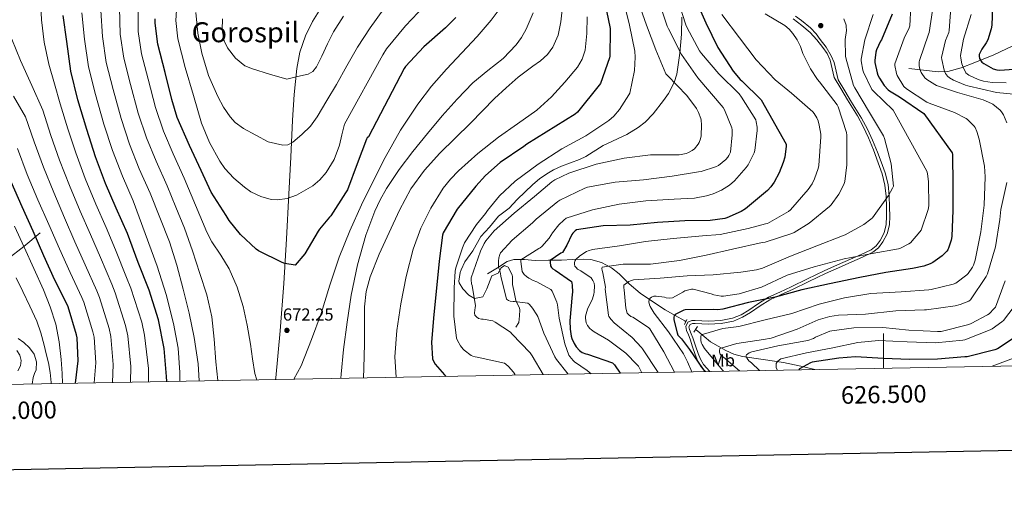
# Model space of a CAD drawing. Units: metres. Extents: x 622473 to 626982, y 4791608 to 4794659.
# Drawn here: x 626003 to 626569, y 4792007 to 4792275 of the extents above; entities that cross this region are included whole.
import ezdxf
from ezdxf.enums import TextEntityAlignment as Align

# ---------------------------------------------------------------- set-up
doc = ezdxf.new("R2010")
doc.units = ezdxf.units.M
doc.header["$MEASUREMENT"] = 0
doc.linetypes.add('DGN Style 2', pattern=[819.784, 491.8704, -327.9136])
doc.linetypes.add('DGN Style 3', pattern=[1147.6976, 819.784, -327.9136])
for name, color, linetype, lineweight in [('Nivel 11', 7, 'Continuous', 0), ('Nivel 21', 7, 'Continuous', 0), ('Nivel 37', 7, 'Continuous', 0), ('Nivel 4', 7, 'Continuous', 0), ('Nivel 41', 7, 'Continuous', 0), ('Nivel 45', 7, 'Continuous', 0), ('Nivel 5', 7, 'Continuous', 0), ('Nivel 61', 7, 'Continuous', 0), ('Nivel 63', 7, 'Continuous', 0), ('Nivel 7', 7, 'Continuous', 0)]:
    doc.layers.add(name, color=color, linetype=linetype, lineweight=lineweight)
doc.styles.add('Style-arial', font='arial.shx', dxfattribs={"bigfont": 'arialbig.shx'})
doc.styles.add('Style-Arial Narrow', font='txt')
doc.styles.add('Style-Times New Roman', font='txt')

# ---------------------------------------------------------------- blocks, each defined once
blk = doc.blocks.new('5PATER')
at = {"layer": 'Nivel 7', "linetype": 'Continuous', "lineweight": 0}
h = blk.add_hatch(color=250, dxfattribs=at)
edge = h.paths.add_edge_path()
edge.add_ellipse((0, 0), major_axis=(-11, -11.1), ratio=0.999422, start_angle=0, end_angle=360)

msp = doc.modelspace()

# ---------------------------------------------------------------- linework, layer by layer
at = {"layer": 'Nivel 11', "color": 142, "linetype": 'DGN Style 3', "lineweight": 13}
for points in [[(626514.57, 4792246.84, 590.68), (626523.02, 4792245.92, 587.96), (626531.47, 4792244.99, 585.24), (626536.88, 4792245.12, 583.18), (626544.68, 4792247.31, 579.56), (626552.39, 4792250.36, 576.28), (626563.46, 4792254.66, 572.35), (626574.35, 4792259.84, 568.47), (626585.43, 4792266.53, 564.38), (626595.79, 4792273.98, 560.21), (626605.33, 4792281.66, 555.75), (626614.28, 4792289.72, 551.06), (626622.43, 4792298.15, 546.55), (626630.54, 4792306.56, 541.97), (626635.87, 4792311.55, 538.42), (626641.29, 4792316.35, 534.87), (626643.23, 4792317.66, 534.17)], [(625930.98, 4792083.74, 574.68), (625936.03, 4792087.12, 580.01), (625945.59, 4792091.52, 585.01), (625955.13, 4792100.84, 590.01), (625966.29, 4792109.44, 595.01), (625974.31, 4792119.23, 600.01), (625979.94, 4792123.13, 605.01), (625986.02, 4792129.03, 610.01), (625996.41, 4792137.28, 615.01), (626005.81, 4792144.52, 620.01), (626015.22, 4792152.36, 626.98)], [(626272.39, 4792128.96, 635.8), (626278.02, 4792132.44, 634.07), (626283.66, 4792135.93, 632.34), (626287.35, 4792137.21, 631.48), (626293.59, 4792137.12, 630.52), (626299.79, 4792136.64, 629.27), (626307.3, 4792136.73, 626.66), (626314.83, 4792136.83, 623.96), (626321.15, 4792137.11, 622.14), (626327.5, 4792137.4, 620.24), (626331.69, 4792137.11, 618.82), (626337.77, 4792135.4, 616.64), (626343.5, 4792132.35, 614.48), (626347.93, 4792128.88, 612.63), (626353.81, 4792123.15, 609.86), (626360.07, 4792117.82, 607.12), (626367.24, 4792112.96, 604.62), (626374.47, 4792108.28, 602.13), (626380.14, 4792105.04, 599.76), (626385.8, 4792101.82, 597.4), (626386.36, 4792101.37, 597.17)], [(626391.93, 4792096.94, 594.96), (626393.17, 4792095.95, 594.47), (626400.46, 4792089.92, 591.57), (626409.23, 4792084.76, 588.05), (626413.92, 4792082.78, 586.32), (626418.89, 4792081.34, 584.85), (626430.7, 4792079.64, 582.14), (626442.51, 4792077.95, 579.6), (626452.34, 4792075.77, 577.47), (626460.54, 4792073.9, 575.67)]]:
    msp.add_polyline3d(points, dxfattribs=at)
at = {"layer": 'Nivel 21', "color": 1, "linetype": 'DGN Style 2', "lineweight": 0}
for p, q in [((626385.55, 4792099.71, 597.14), (626386.95, 4792102.59, 597.14)), ((626390.92, 4792095.42, 595.48), (626393.1, 4792098.68, 595.6))]:
    msp.add_line(p, q, dxfattribs=at)
at = {"layer": 'Nivel 21', "color": 250, "linetype": 'DGN Style 3', "lineweight": 0}
for points in [[(626150.44, 4792068.18, 670.18), (626150.54, 4792069.12, 670.23), (626153.05, 4792096.22, 672.77), (626155.14, 4792123.32, 675.41), (626156.73, 4792148.97, 677.48), (626158.15, 4792174.59, 680.02), (626159.2, 4792195.89, 683.14), (626160.2, 4792217.15, 686.48), (626161.24, 4792231.97, 688.7), (626162.69, 4792246.78, 690.9), (626164.44, 4792256.33, 692.13), (626167.62, 4792265.66, 692.63), (626171.71, 4792273.9, 692.45), (626176.58, 4792281.6, 692.12)], [(626384.11, 4792276.39, 632.11), (626383.82, 4792266.55, 633.53), (626382.87, 4792255.69, 635.74), (626381.14, 4792243.55, 638.75), (626379.69, 4792238.91, 639.79), (626376.3, 4792232.56, 640.97), (626373.53, 4792228.42, 641.48), (626367.48, 4792220.74, 642.37), (626362.96, 4792216.08, 642.87), (626359.01, 4792212.98, 642.85), (626352.47, 4792209.03, 642.55), (626338.89, 4792202.67, 642.87), (626328.92, 4792196.39, 642.55), (626325.16, 4792194.54, 642.55), (626314.85, 4792190.79, 642.55), (626310.34, 4792188.65, 642.38), (626306.33, 4792186.31, 642.23), (626302.21, 4792183.45, 642.35), (626298.36, 4792180.27, 642.53), (626289.41, 4792171.52, 642.55), (626284.7, 4792166.62, 643.18), (626278.72, 4792161.94, 643.18), (626273.52, 4792155.75, 642.87), (626268.57, 4792150.33, 643.18), (626263.93, 4792142.13, 643.5), (626259.24, 4792135.7, 644.45), (626257.15, 4792131.17, 644.44), (626256.58, 4792129.57, 644.45), (626255.79, 4792124.59, 644.73), (626255.94, 4792123.73, 644.77), (626258.04, 4792120.23, 644.45), (626261.55, 4792116.71, 642.77), (626264.74, 4792114.8, 641.28), (626269.71, 4792115.77, 640.47), (626272.01, 4792120.29, 638.25), (626274.86, 4792127.66, 636.85), (626278.37, 4792129.26, 636.22), (626280.08, 4792132.33, 634.64), (626282.08, 4792133.64, 634.32), (626284.13, 4792132.67, 634), (626286.57, 4792128.26, 633.39), (626286.77, 4792127.15, 633.37), (626286.61, 4792122.84, 633.69), (626287.44, 4792119.31, 634), (626288.57, 4792113.51, 635.59), (626290.79, 4792109.11, 636.66), (626290.96, 4792108.24, 636.85), (626290.78, 4792104.69, 637.48), (626290.35, 4792100.88, 637.8), (626288.63, 4792098.31, 638.75)], [(626400.06, 4792072.78, 598.66), (626396.45, 4792076.76, 598.8), (626394.68, 4792079.81, 599.03), (626393.42, 4792083.09, 598.82), (626391.9, 4792087.57, 597.39), (626390.41, 4792092.06, 597.05), (626389.42, 4792094.48, 597.1), (626388.43, 4792096.84, 597.74), (626388.12, 4792098.37, 598.04), (626388.75, 4792099.78, 597.99), (626390.12, 4792100.39, 597.59), (626391.62, 4792100.41, 597.3), (626395.49, 4792100.19, 597.21), (626399.37, 4792100.03, 597), (626406.56, 4792100.38, 596.34), (626413.72, 4792101.77, 596.61), (626418.83, 4792103.92, 596.95), (626423.58, 4792106.6, 597.55), (626429.08, 4792110.42, 598.62), (626434.7, 4792113.96, 599.65), (626441.11, 4792116.93, 600.28), (626447.55, 4792119.9, 600.84), (626457.07, 4792124.54, 601.73), (626466.62, 4792129.11, 602.73), (626474.15, 4792132.44, 603.28), (626481.72, 4792135.7, 603.96), (626487.84, 4792138.45, 604.59), (626493.91, 4792141.36, 605.19), (626497.05, 4792143.83, 605.67), (626499.5, 4792147.2, 606.41), (626502.04, 4792151.95, 607.39), (626503.31, 4792157.02, 608.07), (626503.53, 4792162.11, 608.62), (626503.44, 4792167.17, 609.18), (626503.24, 4792173.69, 609.91), (626502.55, 4792180.2, 610.55), (626500.83, 4792186.85, 610.73), (626498.57, 4792193.3, 611.06), (626496.51, 4792198.77, 611.19), (626493.64, 4792205.73, 611.6), (626490.66, 4792212.1, 611.75), (626487.3, 4792218.27, 611.69), (626484.45, 4792222.88, 612.09), (626481.61, 4792227.49, 612.12), (626477.73, 4792233.95, 612.08), (626473.86, 4792240.42, 612.11), (626472.71, 4792245.35, 612.04), (626471.56, 4792250.27, 611.73), (626469.89, 4792254.09, 611.72), (626467, 4792259.04, 612.26), (626463.51, 4792263.45, 612.84), (626461.24, 4792266.72, 613.19), (626458.06, 4792270.27, 613.39), (626452.9, 4792274.39, 613.17), (626449.42, 4792276.95, 612.9)]]:
    msp.add_polyline3d(points, dxfattribs=at)
at = {"layer": 'Nivel 21', "color": 250, "linetype": 'Continuous', "lineweight": 0}
msp.add_polyline3d([(626448.03, 4792275.44, 613.38), (626453.08, 4792271.66, 613.72), (626457.82, 4792267.5, 613.67), (626461.67, 4792263.38, 613.2), (626465.12, 4792258.93, 612.65), (626467.55, 4792255.45, 612.16), (626469.21, 4792251.63, 612.11), (626470.37, 4792246.7, 612.46), (626471.52, 4792241.78, 612.62), (626475.39, 4792235.31, 612.44), (626479.26, 4792228.85, 612.59), (626482.11, 4792224.24, 612.57), (626484.96, 4792219.63, 612.25), (626488.32, 4792213.46, 612.12), (626491.3, 4792207.09, 612.14), (626494.17, 4792200.13, 611.59), (626496.88, 4792192.69, 611.43), (626499.11, 4792186.32, 611.05), (626500.78, 4792179.87, 610.88), (626501.45, 4792173.55, 610.19), (626501.66, 4792167.11, 609.44), (626501.75, 4792162.12, 608.88), (626501.55, 4792157.24, 608.36), (626500.37, 4792152.53, 607.67), (626497.99, 4792148.06, 606.69), (626495.75, 4792144.98, 606.02), (626492.95, 4792142.77, 605.64), (626487.06, 4792139.97, 605.24), (626480.99, 4792137.24, 604.63), (626473.42, 4792133.98, 604), (626465.87, 4792130.64, 603.45), (626456.3, 4792126.06, 602.47), (626446.78, 4792121.42, 601.64), (626440.35, 4792118.45, 601.09), (626433.83, 4792115.42, 600.53), (626428.07, 4792111.8, 599.28), (626422.61, 4792108.01, 598.21), (626418.04, 4792105.42, 597.64), (626413.2, 4792103.4, 597.33), (626406.35, 4792102.08, 597.14), (626399.37, 4792101.74, 597.69), (626395.57, 4792101.91, 597.8), (626391.66, 4792102.13, 597.89), (626389.74, 4792102.08, 597.93), (626387.45, 4792101.06, 598.61), (626386.27, 4792098.58, 598.71), (626386.7, 4792096.32, 598.28), (626387.76, 4792093.79, 597.85), (626388.72, 4792091.43, 597.8), (626390.2, 4792087.01, 598.51), (626391.73, 4792082.48, 600.11), (626393.06, 4792079.03, 600.52), (626395.01, 4792075.69, 600.24), (626397.69, 4792072.74, 599.69)], dxfattribs=at)
at = {"layer": 'Nivel 4', "color": 36, "linetype": 'Continuous', "lineweight": 30}
msp.add_line((626451.75, 4792074.25, 575.01), (626451.32, 4792073.73, 575.01), dxfattribs=at)
at = {"layer": 'Nivel 4', "color": 36, "linetype": 'Continuous', "lineweight": 30, "flags": 128}
for points, elevation in [([(626339.68, 4792284.59), (626342.75, 4792269.81), (626342.82, 4792268.98), (626342.56, 4792253.9), (626342.37, 4792253.07), (626337.19, 4792238.29), (626336.55, 4792237.36), (626323.97, 4792221.84), (626322.63, 4792220.69), (626294.95, 4792203.47), (626293.25, 4792202.06), (626279.59, 4792192.85), (626271.07, 4792185.33), (626265.67, 4792179.22), (626254.82, 4792165.97), (626246.88, 4792152.53), (626246.53, 4792151.18), (626244.55, 4792136.27), (626243.07, 4792120.69), (626241.44, 4792105.52), (626240.16, 4792089.58), (626240.71, 4792080.08), (626241.38, 4792078.32), (626242.18, 4792077.07), (626247.52, 4792070.9), (626248.54, 4792069.99)], 650.01), ([(626391.75, 4792287.18), (626397.86, 4792273.04), (626404.74, 4792258.99), (626413.47, 4792245.3), (626417.63, 4792240.46), (626418.47, 4792239.73), (626429.6, 4792228.78), (626443.94, 4792203.31), (626443.94, 4792202.32), (626443.14, 4792195.95), (626442.34, 4792192.78), (626440.03, 4792186.86), (626437.15, 4792181.52), (626435.17, 4792178.8), (626433.25, 4792176.78), (626420.58, 4792166.26), (626418.21, 4792164.75), (626409.95, 4792161.1), (626408.71, 4792160.75), (626400.35, 4792159.6), (626385.76, 4792159.41), (626369.99, 4792158.48), (626354.37, 4792156.85), (626338.85, 4792156.43), (626323.52, 4792154.19), (626322.75, 4792153.65), (626321.35, 4792152.3), (626320.83, 4792151.5), (626317.92, 4792145.3), (626315.33, 4792141.2), (626314.4, 4792140.72), (626308.32, 4792136.56), (626308.26, 4792135.63), (626308.45, 4792133.42), (626309.09, 4792132.46), (626309.92, 4792131.79), (626311.3, 4792131.09), (626320.55, 4792124.56), (626320.87, 4792123.6), (626321.06, 4792122.38), (626321.12, 4792118.38), (626320.93, 4792116.94), (626319.55, 4792101.94), (626319.75, 4792097.14), (626320.42, 4792093.14), (626320.83, 4792091.76), (626322.18, 4792088.78), (626323.36, 4792086.93), (626325.19, 4792084.85), (626326.79, 4792083.79), (626328.8, 4792082.96), (626329.7, 4792082.77), (626344.19, 4792077.68), (626345.22, 4792076.56), (626348.5, 4792071.83)], 625.01), ([(626562.76, 4792287.28), (626562.21, 4792271.73), (626561.86, 4792269.71), (626559.91, 4792263.31), (626558.98, 4792261.58), (626556.45, 4792258.06), (626554.92, 4792254.99), (626554.92, 4792253.87), (626555.14, 4792252.69), (626555.62, 4792251.57), (626556.52, 4792250.48), (626557.67, 4792249.65), (626563.04, 4792246.74), (626565.03, 4792246.1), (626566.79, 4792245.94), (626583.04, 4792247.12)], 575.01), ([(626087.89, 4792067.03), (626087.87, 4792069.97), (626086.53, 4792085.97), (626083.23, 4792102.45), (626077.89, 4792119.51), (626071.49, 4792135.44), (626065.31, 4792151.99), (626058.88, 4792166.58), (626052.67, 4792180.82), (626046.94, 4792196.18), (626041.92, 4792211.73), (626036.9, 4792228.88), (626032.83, 4792245.27), (626030.43, 4792262.36), (626028.38, 4792277.3)], 650.01), ([(626504.9, 4792278.03), (626498.75, 4792263.41), (626498.21, 4792262.58), (626495.87, 4792257.55), (626495.52, 4792256.18), (626494.95, 4792251.47), (626495.04, 4792250.22), (626496.29, 4792244.3), (626496.71, 4792243.12), (626497.63, 4792241.26), (626500.39, 4792237.17), (626502.66, 4792234.64), (626503.46, 4792234), (626509.09, 4792230.54), (626523.08, 4792221.1), (626539.4, 4792198.32), (626539.62, 4792197.46), (626539.65, 4792196.66), (626539.81, 4792180.72), (626539.81, 4792165.45), (626539.14, 4792150.38), (626538.79, 4792148.33), (626537.54, 4792144.21), (626536.84, 4792142.7), (626536.29, 4792141.84), (626535.65, 4792141.07), (626533.76, 4792139.31), (626528.29, 4792135.44), (626526.82, 4792134.67), (626523.11, 4792133.33), (626516.58, 4792132.05), (626501.32, 4792129.58), (626486.28, 4792126.8), (626468.84, 4792123.15), (626453.06, 4792119.63), (626437.73, 4792115.41), (626422.4, 4792112.4), (626407.62, 4792108.53), (626404.68, 4792108.24), (626402.05, 4792108.34), (626385.99, 4792108.24), (626385.15, 4792107.98), (626380.26, 4792105.58), (626379.68, 4792104.69), (626379.43, 4792103.92), (626379.33, 4792102.42), (626381.25, 4792094.95), (626381.79, 4792093.58), (626383.83, 4792091.62), (626388.35, 4792085.38)], 600.01), ([(626254.18, 4792276.11), (626248.07, 4792270.29), (626235.75, 4792259.41), (626225.12, 4792248.02), (626224.45, 4792246.96), (626203.81, 4792207.7), (626203.14, 4792207.06), (626202.79, 4792206.26), (626197.31, 4792192.11), (626191.75, 4792177.14), (626190.72, 4792175.38), (626182.34, 4792162.23), (626181.54, 4792161.49), (626175.68, 4792154.48), (626175.04, 4792153.39), (626167.27, 4792140.43), (626161.76, 4792133.97), (626155.75, 4792134.8), (626154.24, 4792135.34), (626140.67, 4792142.03), (626139.33, 4792143.03), (626130.37, 4792151.54), (626123.87, 4792159.51), (626122.11, 4792162.32), (626113.51, 4792175.79), (626107.68, 4792188.28), (626101.09, 4792202.68), (626093.95, 4792218.71), (626090.78, 4792229.11), (626087.07, 4792244.66), (626082.78, 4792260.88), (626081.22, 4792272.95), (626081.31, 4792275.41)], 675.01), ([(626035.55, 4792066.07), (626036.93, 4792078.9), (626036.42, 4792092.15), (626036.1, 4792093.78), (626031.27, 4792109.91), (626030.53, 4792111.57), (626023.65, 4792125.27), (626017.28, 4792139.16), (626011.17, 4792153.36), (626004.83, 4792167.41), (625998.4, 4792181.75)], 625.01), ([(626581.35, 4792096.27), (626565.54, 4792085.87), (626563.97, 4792085.32), (626548.13, 4792081.29), (626546.79, 4792081.13), (626531.05, 4792079.82), (626514.98, 4792079.66), (626499.91, 4792080.17), (626483.88, 4792081.17), (626474.34, 4792080.53), (626458.88, 4792078.06), (626457.92, 4792077.68), (626451.75, 4792074.25)], 575.01), ([(626388.35, 4792085.38), (626395.91, 4792074.45), (626397.15, 4792072.73)], 600.01)]:
    msp.add_lwpolyline(points, dxfattribs=dict(at, elevation=elevation))
at = {"layer": 'Nivel 5', "color": 36, "linetype": 'Continuous', "lineweight": 0, "flags": 128}
for points, elevation in [([(626236.1, 4792282.85), (626225.14, 4792271.42), (626214.31, 4792258.1), (626212.17, 4792254.78), (626190.06, 4792214.93), (626188.62, 4792208.83), (626187.19, 4792202.74), (626184.23, 4792194.64), (626179.51, 4792187.06), (626175.91, 4792182.92), (626171.85, 4792179.53), (626162.46, 4792174.13), (626157.06, 4792172.14), (626151.56, 4792171.36), (626147.99, 4792171.63), (626142.02, 4792173.28), (626136.24, 4792176.1), (626132.54, 4792178.64), (626126.45, 4792183.81), (626121.37, 4792189.46), (626118.46, 4792193.71), (626112.46, 4792204.32), (626107.96, 4792215.44), (626103.21, 4792231.41), (626098.45, 4792247.38), (626094.35, 4792263.94), (626093.1, 4792274.49), (626094.04, 4792289.55)], 680.01), ([(626370.19, 4792287.66), (626375.51, 4792271.25), (626376.27, 4792269.74), (626383.79, 4792254.99), (626393.24, 4792241.42), (626407.76, 4792224.37), (626408.47, 4792223.12), (626412.69, 4792212.82), (626412.88, 4792211.7), (626413.01, 4792208.85), (626412.02, 4792198.74), (626411.12, 4792196.82), (626410.52, 4792195.89), (626409.4, 4792194.58), (626405.17, 4792191.12), (626403.41, 4792190.29), (626395.12, 4792187.7), (626393.62, 4792187.44), (626378.42, 4792184.98)], 635.01), ([(626077.35, 4792066.84), (626077.45, 4792074.56), (626075.22, 4792093.64), (626073.67, 4792101.14), (626067.31, 4792120.71), (626064.87, 4792126.76), (626058.44, 4792142.74), (626053.01, 4792155.54), (626047.19, 4792168.86), (626041.02, 4792183.73), (626035.58, 4792198.43), (626031.01, 4792212.23), (626026.64, 4792226.53), (626023.36, 4792237.99), (626020.08, 4792249.44), (626017.46, 4792262.03), (626015.98, 4792274.82), (626015.58, 4792283.15)], 645.01), ([(626139.71, 4792067.99), (626139.43, 4792068.51), (626138.52, 4792071.71), (626137.29, 4792080.1), (626136.05, 4792088.48), (626134.1, 4792099.34), (626131.89, 4792110.18), (626128.49, 4792121.21), (626123.8, 4792131.81), (626118.98, 4792139.71), (626113.82, 4792147.37), (626111, 4792152.8), (626104.49, 4792168.31), (626097.98, 4792183.81), (626091.63, 4792197.8), (626086.08, 4792210.77), (626081.36, 4792224.47), (626077.23, 4792240.7), (626073.43, 4792255.34), (626071.41, 4792268.11), (626071.58, 4792283.22)], 670.01), ([(626281.91, 4792284.67), (626274.49, 4792274.63), (626266.42, 4792265.22), (626257.56, 4792255.84), (626248.72, 4792246.43), (626240.2, 4792236.66), (626232.18, 4792226.43), (626222.27, 4792211.38), (626213.46, 4792195.68), (626206.49, 4792182.17), (626199.89, 4792168.48), (626193.2, 4792153.58), (626187.09, 4792138.43), (626181.76, 4792122.32), (626176.63, 4792106.14), (626171.08, 4792091.08), (626165.11, 4792076.13), (626160.98, 4792068.38)], 670.01), ([(626315.56, 4792283.83), (626314.45, 4792273.6), (626312.84, 4792266.11), (626309.89, 4792259.07), (626306.77, 4792254.94), (626302.71, 4792251.3), (626298.41, 4792248.17), (626289.94, 4792241.89), (626283.06, 4792235.82), (626276.34, 4792229.57), (626269.45, 4792222.49), (626262.58, 4792215.39), (626253.78, 4792206.78), (626244.95, 4792198.18), (626236, 4792188.48), (626228.28, 4792177.76), (626221.66, 4792165.42), (626215.77, 4792152.74), (626210.1, 4792140.15), (626204.95, 4792127.26), (626202.55, 4792118.67), (626201.56, 4792109.89), (626201.57, 4792099.28), (626201.59, 4792088.67), (626201.19, 4792074.72), (626200.97, 4792069.12)], 660.01), ([(626350.35, 4792286.7), (626353.91, 4792271.82), (626356.98, 4792256.85), (626357.23, 4792253.33), (626356.82, 4792245.78), (626354.1, 4792232.69), (626353.62, 4792231.7), (626348.21, 4792223.31), (626344.88, 4792219.5), (626342.1, 4792217.07), (626328.79, 4792208.27), (626315.09, 4792200.75), (626301.52, 4792191.82), (626288.18, 4792182.06), (626279.28, 4792173.71), (626272.27, 4792165.3), (626271.19, 4792163.6), (626265.91, 4792157.26), (626259.15, 4792146.64), (626257.87, 4792143.92), (626254.13, 4792132.37), (626253.78, 4792130.48), (626253.2, 4792120.91), (626253.04, 4792104.56), (626254.48, 4792091.92), (626255.03, 4792090.54), (626256.69, 4792087.6), (626258.23, 4792085.71), (626258.96, 4792085.01), (626262.93, 4792082.06), (626263.8, 4792081.68), (626265.27, 4792081.23), (626266.36, 4792081.07), (626282.1, 4792077.55), (626282.87, 4792077.04), (626284.47, 4792075.6), (626287.19, 4792072.43), (626287.99, 4792071.18), (626288.2, 4792070.72)], 645.01), ([(626359.09, 4792284.88), (626363.73, 4792271.79), (626369.01, 4792257.62), (626374.8, 4792243.76), (626375.7, 4792242.8), (626386.84, 4792231.34), (626392.37, 4792223.82), (626393.62, 4792221.52), (626394.9, 4792218.19), (626395.16, 4792217.17), (626395.41, 4792214.51), (626395.22, 4792208.18), (626394.77, 4792206.45), (626393.91, 4792204.3), (626393.43, 4792203.47), (626391.25, 4792200.78), (626390, 4792199.79), (626387.51, 4792198.38), (626386.45, 4792198), (626383.7, 4792197.39), (626382.58, 4792197.3), (626365.97, 4792197.26), (626350.93, 4792195.44), (626334.74, 4792191.98), (626319.12, 4792186.77), (626311.09, 4792182.86), (626309.33, 4792181.71), (626299.41, 4792173.26), (626287.63, 4792163.79), (626276.18, 4792153.62), (626271.28, 4792147.86), (626270.35, 4792146.35), (626268.31, 4792141.84), (626262.87, 4792126.51), (626262.83, 4792125.49), (626263.15, 4792123.12), (626263.41, 4792122.29), (626265.49, 4792110.51), (626265.2, 4792109.52), (626264.75, 4792106.48), (626265.11, 4792105.23), (626265.94, 4792104.18), (626267.22, 4792103.31), (626268.95, 4792102.93), (626269.81, 4792102.9), (626275.32, 4792101.81), (626276.66, 4792101.17), (626285.49, 4792095.34), (626286.36, 4792094.51), (626296.79, 4792083.5), (626297.97, 4792081.74), (626304.4, 4792071.02)], 640.01), ([(626382.77, 4792283.18), (626386.29, 4792271.95), (626387.09, 4792270.22), (626394.2, 4792256.94), (626395.41, 4792255.41), (626405.33, 4792243.79)], 630.01), ([(626515.75, 4792282.44), (626515.05, 4792271.46), (626514.63, 4792270.18), (626511.88, 4792264.36), (626506.44, 4792249.48), (626506.47, 4792248.52), (626507.34, 4792243.91), (626507.76, 4792242.91), (626511.66, 4792236.61), (626513.2, 4792235.27), (626524.88, 4792227.59), (626526.19, 4792227.01), (626540.84, 4792221.6), (626547.5, 4792218.15), (626548.27, 4792217.57), (626552.14, 4792213.7), (626552.65, 4792212.9), (626553.64, 4792210.72), (626554.99, 4792206.34), (626558.03, 4792190.78), (626558.32, 4792184.67), (626557.84, 4792168.38), (626555.98, 4792153.09), (626552.72, 4792136.67), (626551.76, 4792133.79), (626551.21, 4792132.7), (626548.69, 4792129.12), (626547.92, 4792128.35), (626541.58, 4792123.62), (626539.95, 4792122.98), (626527.31, 4792119.9), (626525.96, 4792119.78), (626510.16, 4792118.46), (626492.65, 4792117.66), (626477.52, 4792115.07), (626462.89, 4792111.42), (626447.34, 4792106.11), (626432.01, 4792102.46), (626416.75, 4792098.59), (626407.66, 4792097.51), (626395.18, 4792093.79), (626394.96, 4792092.71), (626394.86, 4792090.37), (626395.31, 4792088.99), (626395.66, 4792088.26), (626397.1, 4792086.08), (626407.37, 4792073.63), (626408.02, 4792072.93)], 595.01), ([(626538.83, 4792284.32), (626537.64, 4792268.61), (626537.42, 4792267.59), (626535.66, 4792262.95), (626533.36, 4792253.25), (626533.45, 4792252.1), (626534.8, 4792245.95), (626535.66, 4792243.91), (626536.14, 4792243.17), (626536.75, 4792242.5), (626537.87, 4792241.57), (626540.24, 4792240.1), (626547.18, 4792237.22), (626548.43, 4792236.96), (626564.84, 4792233.15), (626576.84, 4792231.91)], 585.01), ([(626095.45, 4792067.17), (626095.51, 4792072.13), (626094.43, 4792086.27), (626091.89, 4792100.35), (626087.61, 4792117.07), (626082.42, 4792133.38), (626075.54, 4792152.13), (626068.65, 4792170.89), (626062.41, 4792185.06), (626056.73, 4792199.83), (626051.78, 4792214.92), (626046.98, 4792231.84), (626042.98, 4792247.79), (626040.68, 4792263.8), (626039.18, 4792278.78)], 655.01), ([(626106.64, 4792067.38), (626106.05, 4792077.15), (626103.7, 4792092.26), (626100.74, 4792106.3), (626097.36, 4792120.16), (626093.8, 4792133.82), (626089.46, 4792147.2), (626083.95, 4792161.2), (626078.43, 4792175.2), (626072.15, 4792189.31), (626066.51, 4792203.48), (626061.64, 4792218.1), (626057.06, 4792234.79), (626053.13, 4792250.3), (626050.92, 4792265.23), (626049.98, 4792280.26)], 660.01), ([(626117.35, 4792067.57), (626116.15, 4792078.4), (626115.12, 4792091.28), (626113.84, 4792104.16), (626110.94, 4792116.78), (626106.93, 4792129.15), (626102.79, 4792142.19), (626098.16, 4792155.04), (626093.18, 4792167.27), (626088.2, 4792179.5), (626081.89, 4792193.56), (626076.29, 4792207.12), (626071.5, 4792221.29), (626067.15, 4792237.74), (626063.28, 4792252.82), (626061.17, 4792266.67), (626060.78, 4792281.74)], 665.01), ([(626146.13, 4792204.64), (626139.04, 4792208.48), (626131.96, 4792212.32), (626127.29, 4792215.76), (626124.34, 4792219.04), (626120.59, 4792224.68), (626117.36, 4792230.72), (626112, 4792242.92), (626108.18, 4792255.59), (626105.87, 4792267.24), (626104.69, 4792278.95)], 685.01), ([(626212.69, 4792281.12), (626204.89, 4792270.32), (626197.65, 4792259.14), (626191.52, 4792248.46), (626185.43, 4792237.76), (626179.99, 4792228.4), (626174.48, 4792219.07), (626170.54, 4792213.74), (626165.65, 4792208.9), (626160.41, 4792204.46), (626157.58, 4792203.07), (626154.58, 4792202.91), (626150.36, 4792203.78), (626146.13, 4792204.64)], 685.01), ([(626189.61, 4792276.95), (626183.73, 4792267.87), (626180.24, 4792261.03), (626176.98, 4792254.02), (626173.94, 4792247.8), (626171.97, 4792245.19), (626169.3, 4792243.68), (626163.14, 4792242.18), (626156.98, 4792240.67)], 690.01), ([(626298.52, 4792278.82), (626294.61, 4792269.41), (626291.9, 4792264.7), (626288.7, 4792260.37), (626281.24, 4792252.54), (626272.44, 4792245.69), (626263.86, 4792238.69), (626254.9, 4792229.29), (626246.26, 4792219.58), (626237.78, 4792209.45), (626229.46, 4792199.17), (626221.59, 4792188.77), (626214.29, 4792177.89), (626210.64, 4792171.5), (626207.5, 4792164.9), (626202.45, 4792151.14), (626197.62, 4792134.02), (626194.01, 4792116.67), (626191.65, 4792101.04), (626189.59, 4792085.38), (626188.26, 4792071.17), (626188.03, 4792068.88)], 665.01), ([(626329.59, 4792276.48), (626329.43, 4792266.95), (626328.44, 4792257.44), (626326.74, 4792252.28), (626323.97, 4792247.59), (626316.82, 4792238.98), (626309.07, 4792230.53), (626300.66, 4792222.94), (626289.63, 4792215.1), (626278.58, 4792207.33), (626266.84, 4792198.07), (626255.57, 4792188.13), (626250.95, 4792183.28), (626246.81, 4792178.07), (626239.67, 4792166.72), (626234, 4792155.14), (626229.65, 4792143.07), (626225.57, 4792127.46), (626222.42, 4792111.65), (626220.19, 4792096.42), (626219.13, 4792081.15), (626219.77, 4792069.46)], 655.01), ([(626407.08, 4792277.84), (626417.1, 4792264.56), (626426.67, 4792251.76), (626437.64, 4792240.3), (626447.02, 4792232.65), (626459.31, 4792222.03), (626460.07, 4792221.07), (626461.61, 4792218.51), (626462.35, 4792216.81), (626463.05, 4792214.38), (626463.85, 4792209.07), (626463.88, 4792207.63), (626462.73, 4792191.08), (626462.41, 4792189.48), (626460.36, 4792183.44), (626458.92, 4792180.59), (626456.65, 4792177.29), (626446.47, 4792165.58), (626445.35, 4792164.72), (626433.26, 4792157.8), (626432.14, 4792157.64), (626422.06, 4792154.86), (626406.12, 4792151.5), (626395.95, 4792150.64), (626378.95, 4792149.2), (626363.18, 4792147.44), (626348.11, 4792144.94), (626332.71, 4792142.8), (626330.09, 4792142.06), (626329.26, 4792141.68), (626325.35, 4792139.15), (626323.11, 4792137.2), (626322.57, 4792136.27), (626322.35, 4792135.47), (626322.31, 4792134.44), (626322.6, 4792133.36), (626323.21, 4792132.46), (626324.07, 4792131.66), (626325.1, 4792130.99), (626325.9, 4792130.6), (626331.88, 4792126.57), (626332.91, 4792125.1), (626333.58, 4792123.47), (626333.74, 4792122), (626333.67, 4792118.35), (626333.48, 4792117.2), (626332.65, 4792114.48), (626329.83, 4792108.52), (626328.62, 4792104.62), (626328.62, 4792103.44), (626329.1, 4792100.72), (626329.42, 4792099.98), (626329.83, 4792099.28), (626331.18, 4792097.58), (626332.14, 4792096.65), (626333.64, 4792095.53), (626341.96, 4792090.83), (626351.85, 4792083.31), (626358.44, 4792076.68), (626359.08, 4792075.79), (626361.09, 4792072.07)], 620.01), ([(626431.88, 4792278.19), (626443.18, 4792271.53), (626445.74, 4792269.45), (626447.91, 4792267.02), (626450.31, 4792263.4), (626452.27, 4792259.5), (626453.61, 4792255.5), (626457.9, 4792246.73), (626462.03, 4792240.46), (626463.21, 4792239.21), (626473.32, 4792226.03), (626473.93, 4792224.78), (626478.67, 4792210.19), (626478.83, 4792208.59), (626478.95, 4792191.5), (626477.8, 4792181.96), (626477.16, 4792180.17), (626474.35, 4792174.67), (626469.96, 4792168.56), (626468.94, 4792167.56), (626457.29, 4792158.03), (626448.65, 4792152.72), (626447.21, 4792152.08), (626432.01, 4792147.18), (626430.15, 4792146.89), (626413.23, 4792143.12), (626397.93, 4792139.53), (626382.76, 4792136.52), (626365.93, 4792134.41), (626350.28, 4792134.41), (626338.15, 4792132.81), (626338.09, 4792131.98), (626338.15, 4792130.83), (626338.57, 4792129.55), (626340.07, 4792121.26), (626340.04, 4792120.08), (626341.8, 4792105.2), (626342.12, 4792104.46), (626343.37, 4792102.57), (626345.1, 4792100.75), (626355.4, 4792092.3), (626360.78, 4792086.6), (626361.39, 4792085.77), (626370.42, 4792072.24)], 615.01), ([(626494.03, 4792277.96), (626489.23, 4792263.4), (626487.15, 4792252.27), (626487.18, 4792251.28), (626488.04, 4792245.9)], 605.01), ([(626528.2, 4792280.13), (626526.22, 4792267.62), (626525.87, 4792266.56), (626520.56, 4792251.46), (626520.46, 4792250.63), (626520.49, 4792248.48), (626520.84, 4792246.43), (626521.55, 4792244.61), (626521.93, 4792243.91), (626523.79, 4792241.51), (626524.81, 4792240.61), (626529.45, 4792237.6), (626530.51, 4792237.09), (626542.57, 4792232.99), (626557.29, 4792228.93), (626562.12, 4792226.85), (626562.89, 4792226.37), (626566.99, 4792222.91), (626567.85, 4792221.89), (626568.88, 4792220.26), (626570.83, 4792215.71)], 590.01), ([(626550.41, 4792277.89), (626545.9, 4792263.68), (626544.2, 4792254.31), (626544.33, 4792252.74), (626545, 4792249.51), (626545.68, 4792247.55), (626547.37, 4792244.45), (626548.3, 4792243.59), (626549.1, 4792243.07), (626554.38, 4792240.58), (626557.48, 4792239.65), (626562.44, 4792238.91), (626570.51, 4792238.72)], 580.01), ([(626156.98, 4792240.67), (626147.06, 4792243.65), (626137.14, 4792246.63), (626132.9, 4792248.43), (626127.4, 4792252.72), (626122.8, 4792258.66), (626120.86, 4792262.78), (626119.76, 4792269.13), (626120.05, 4792275.43)], 690.01), ([(626477.19, 4792275.4), (626478.44, 4792271.76), (626478.57, 4792270.96), (626478.6, 4792268.62), (626477.99, 4792263.56), (626478.06, 4792253.96), (626478.22, 4792252.94)], 610.01), ([(626067.04, 4792066.65), (626067.32, 4792075.64), (626065.52, 4792093.27), (626064.28, 4792099.3), (626058.3, 4792118.01), (626056.28, 4792122.96), (626049.74, 4792138.37), (626044.08, 4792151.44), (626038.19, 4792164.99), (626031.97, 4792179.65), (626026.28, 4792194.26), (626021.35, 4792208.44), (626016.71, 4792222.86), (626010.3, 4792237.17), (626003.88, 4792251.49), (625998.91, 4792263.75)], 640.01), ([(626478.22, 4792252.94), (626482.79, 4792237.04), (626483.43, 4792235.69), (626491.95, 4792221.61), (626500.01, 4792208.2), (626500.55, 4792206.57), (626504.27, 4792192.01), (626505.64, 4792179.28), (626505.16, 4792178.06), (626502.79, 4792173.9), (626493.55, 4792161.1), (626492.75, 4792160.3), (626488.62, 4792157.2), (626477.93, 4792151.28), (626476.39, 4792150.67), (626461.67, 4792145.04), (626446.41, 4792139.08), (626430.41, 4792132.14), (626426.95, 4792131.15), (626417.87, 4792129.8), (626402.12, 4792128.27), (626387.08, 4792127.72), (626371.56, 4792126.32), (626356.27, 4792125.39), (626354.47, 4792124.91), (626353.55, 4792124.43), (626350.63, 4792122.32), (626350.67, 4792120.88), (626350.92, 4792119.63), (626351.75, 4792109.23), (626352.55, 4792106.22), (626353.48, 4792105.26), (626354.7, 4792104.46), (626355.85, 4792103.92), (626364.94, 4792098.09), (626365.61, 4792097.26), (626373.61, 4792084.01), (626379.86, 4792072.41)], 610.01), ([(626405.33, 4792243.79), (626416.92, 4792232.24), (626418.29, 4792230.48), (626426.48, 4792217.33), (626426.84, 4792216.18), (626427.32, 4792213.2), (626427.35, 4792211.31), (626425.97, 4792199.79), (626425.56, 4792198.51), (626422.2, 4792191.54), (626421.08, 4792189.9), (626414.23, 4792182.29), (626411.35, 4792179.92), (626406.8, 4792177.04), (626401.97, 4792174.77), (626398.29, 4792173.65), (626391.28, 4792172.43), (626379.67, 4792171.89), (626363.25, 4792170.9), (626347.99, 4792169.01), (626332.66, 4792165.58), (626317.59, 4792160.85), (626316.15, 4792159.82), (626313.3, 4792157.07), (626309.62, 4792152.5), (626307.7, 4792149.39), (626303.63, 4792144.56), (626302.55, 4792143.89), (626301.78, 4792143.54), (626291.51, 4792136.85), (626291.51, 4792135.92), (626292.24, 4792130.29), (626292.63, 4792129.58), (626293.4, 4792128.59), (626294.77, 4792127.28), (626296.02, 4792126.38), (626298.55, 4792125.1), (626300.69, 4792124.37), (626308.76, 4792119.98), (626309.43, 4792118.86), (626312.08, 4792112.62), (626312.5, 4792111.12), (626313.59, 4792103.44), (626316.79, 4792088.59), (626319.12, 4792082.19), (626319.67, 4792081.33), (626321.59, 4792079.05), (626322.32, 4792078.38), (626329.62, 4792073.36), (626331.84, 4792071.53)], 630.01), ([(626488.04, 4792245.9), (626488.43, 4792244.68), (626493.23, 4792234.83), (626494.31, 4792233.71), (626505.42, 4792222.89), (626524.84, 4792187.92), (626525.23, 4792186.48), (626525.87, 4792181.77), (626525.99, 4792167.91), (626525.58, 4792165.83), (626521.58, 4792153.96), (626520.91, 4792152.97), (626515.4, 4792146.79), (626514.54, 4792146.15), (626509.77, 4792143.63), (626508.62, 4792143.27), (626493.39, 4792140.55), (626477.26, 4792137.45), (626460.11, 4792132.84), (626444.55, 4792128.04), (626429.87, 4792121.29), (626416.91, 4792117.48), (626407.98, 4792116.14), (626406.57, 4792116.14), (626402.41, 4792116.75), (626400.97, 4792117.36), (626390.54, 4792120.08), (626389.55, 4792120.01), (626385.67, 4792119.15), (626384.68, 4792118.41), (626378.67, 4792115.12), (626377.13, 4792114.99), (626374.95, 4792115.15), (626374.06, 4792115.4), (626369.29, 4792116.01), (626367.91, 4792115.98), (626366.51, 4792115.5), (626365.87, 4792114.99), (626365.29, 4792114.16), (626365.07, 4792112.78), (626365.45, 4792111.15), (626365.87, 4792110.16), (626368.04, 4792106.38), (626376.39, 4792095.6), (626384.97, 4792083.02), (626387.34, 4792078.41), (626389.72, 4792072.59)], 605.01), ([(626056.65, 4792066.46), (626057.19, 4792076.73), (626055.82, 4792092.9), (626054.88, 4792097.46), (626049.29, 4792115.31), (626047.7, 4792119.16), (626041.04, 4792134), (626035.15, 4792147.35), (626029.18, 4792161.11), (626022.93, 4792175.57), (626016.99, 4792190.09), (626011.69, 4792204.64), (626006.77, 4792219.18), (625999.91, 4792230.9)], 635.01), ([(626046.16, 4792066.26), (626047.06, 4792077.81), (626046.12, 4792092.52), (626045.49, 4792095.62), (626040.28, 4792112.61), (626039.11, 4792115.37), (626032.35, 4792129.64), (626026.21, 4792143.25), (626020.17, 4792157.24), (626013.88, 4792171.49), (626007.69, 4792185.92), (626002.04, 4792200.84)], 630.01), ([(626378.42, 4792184.98), (626362, 4792182.99), (626345.72, 4792181.65), (626329.81, 4792178.64), (626328.34, 4792178.16), (626313.87, 4792171.25), (626312.82, 4792170.45), (626300.24, 4792160.34), (626298.23, 4792158.13), (626286.55, 4792148.3), (626279.7, 4792140.88), (626279.31, 4792139.95), (626278.83, 4792138.16), (626278.58, 4792136.21), (626278.64, 4792132.62), (626279.19, 4792131.41), (626279.79, 4792129.04), (626279.92, 4792127.6), (626283.16, 4792114.29), (626284.47, 4792113.49), (626285.33, 4792113.2), (626287.06, 4792112.94), (626287.92, 4792112.98), (626295.57, 4792111.98), (626296.4, 4792111.25), (626298.23, 4792109.17), (626300.76, 4792105.36), (626301.24, 4792104.4), (626304.6, 4792094.9), (626310.93, 4792081.23), (626311.89, 4792079.76), (626318.69, 4792071.28)], 635.01), ([(626570.83, 4792181.28), (626567.34, 4792165.86), (626566.83, 4792160.19), (626564.37, 4792144.42), (626559.79, 4792128.99), (626559.02, 4792127.39), (626550.03, 4792113.89), (626548.97, 4792113.28), (626544.08, 4792111.3), (626541.1, 4792110.5), (626524.68, 4792108.22), (626523.44, 4792108.22), (626507.02, 4792107.71), (626489.64, 4792105.7), (626474.16, 4792105.22), (626469.04, 4792104.42), (626462.32, 4792102.4), (626450.35, 4792097.09), (626435.34, 4792092.03), (626431.05, 4792091.2), (626415.72, 4792088.93), (626405.9, 4792086.05), (626405.61, 4792084.83), (626405.68, 4792083.94)], 590.01), ([(626028.04, 4792065.93), (626027.83, 4792071.71), (626027.19, 4792079.72), (626026.04, 4792089.88), (626024.12, 4792099.94), (626020.95, 4792110.03), (626016.98, 4792119.79), (626011.53, 4792132), (626005.98, 4792144.17), (626000.4, 4792156.32)], 620.01), ([(626021.38, 4792065.81), (626021.4, 4792066.54), (626020.85, 4792072.12), (626019.87, 4792077.7), (626018.66, 4792082.87), (626017.37, 4792087.98), (626015.63, 4792094.98), (626013.3, 4792101.77), (626009.26, 4792110.28), (626005.18, 4792118.76), (626001.45, 4792126.63)], 615.01), ([(626569.87, 4792124.86), (626564.3, 4792109.76), (626563.63, 4792108.9), (626560.62, 4792105.92), (626559.66, 4792105.25), (626550.38, 4792100.32), (626549.01, 4792099.81), (626533.1, 4792095.78), (626530.93, 4792095.71), (626514.57, 4792096.58), (626499.5, 4792098.14), (626482.89, 4792097.95), (626470.32, 4792096.22), (626469.16, 4792095.9), (626460.91, 4792092.48), (626459.66, 4792091.74), (626456.36, 4792090.56), (626455.28, 4792090.37), (626439.18, 4792087.58), (626424.17, 4792084.16), (626422.7, 4792083.42), (626421.2, 4792082.4), (626420.81, 4792081.6), (626421.61, 4792080.22)], 585.01), ([(626578.22, 4792114.08), (626568.94, 4792102.18), (626568.05, 4792101.31), (626562.41, 4792097.22), (626561.33, 4792096.64), (626546.77, 4792091.04), (626545.65, 4792090.78), (626529.87, 4792089.18), (626513.58, 4792089.76), (626497.07, 4792090.53), (626485.23, 4792089.5), (626470.8, 4792086.43), (626455.66, 4792083.58)], 580.01), ([(626010.5, 4792065.6), (626011.13, 4792069.26), (626011.96, 4792071.54), (626012.79, 4792073.77), (626013.1, 4792078.27), (626011.71, 4792082.73), (626008.99, 4792086.36), (626005.82, 4792089.45), (626002.56, 4792091.84)], 610.01), ([(626002.36, 4792073.19), (626003.9, 4792076.09), (626004.15, 4792079.08), (626003.41, 4792082.1), (626001.82, 4792084.9)], 605.01), ([(626405.68, 4792083.94), (626406.06, 4792082.78), (626406.92, 4792081.76), (626408.01, 4792080.99), (626417.09, 4792073.1)], 590.01), ([(626562.48, 4792075.78), (626590.51, 4792086.45)], 570.01), ([(626421.61, 4792080.22), (626422.6, 4792078.94), (626424.01, 4792077.73), (626428.63, 4792073.31)], 585.01), ([(626455.66, 4792083.58), (626440.88, 4792080.1), (626440.11, 4792079.58), (626439.08, 4792078.56), (626438.28, 4792077.34), (626438.16, 4792076.13), (626438.28, 4792075.14), (626438.8, 4792073.66), (626438.88, 4792073.5)], 580.01)]:
    msp.add_lwpolyline(points, dxfattribs=dict(at, elevation=elevation))
at = {"layer": 'Nivel 61', "color": 250, "linetype": 'Continuous', "lineweight": 0}
msp.add_3dface([(623372.67, 4794331.35, 0.01), (626752.97, 4794393.75, 0.01), (626796.22, 4792080.08, 0.01), (623414.81, 4792017.74, 0.01)], dxfattribs=at)
at = {"layer": 'Nivel 63', "color": 7, "linetype": 'Continuous', "lineweight": 0}
msp.add_line((626500.01, 4792074.62, 0.01), (626500.01, 4792094.62, 0.01), dxfattribs=at)
at = {"layer": 'Nivel 63', "color": 7, "linetype": 'Continuous', "lineweight": 30, "elevation": -0.24, "flags": 128}
msp.add_lwpolyline([(623282.57, 4794379.46), (623329.15, 4791964.92), (626883.52, 4792033.46), (626837, 4794445), (623282.57, 4794379.46)], dxfattribs=at)
at = {"layer": 'Nivel 63', "color": 7, "linetype": 'Continuous', "lineweight": 0}
msp.add_3dface([(622528.09, 4791607.57, -0.24), (622473.31, 4794577.08, -0.24), (626927.61, 4794659.23, -0.24), (626982.39, 4791689.71, -0.24)], dxfattribs=at)

# ---------------------------------------------------------------- block references
at = {"layer": 'Nivel 7', "color": 250, "linetype": 'Continuous', "lineweight": 0, "xscale": 0.09999994815582494, "yscale": 0.09999994815582494, "zscale": 0.09999994815582494, "rotation": 1.464916675452419}
for p in [(626463.88, 4792271.5, 612.54), (626157, 4792096.4, 672.26)]:
    msp.add_blockref('5PATER', p, dxfattribs=at)

# ---------------------------------------------------------------- texts
at = {"layer": 'Nivel 37', "color": 92, "linetype": 'Continuous', "lineweight": 0, "style": 'Style-Arial Narrow'}
msp.add_text('Mb', height=7, rotation=1.465, dxfattribs=at).set_placement((626407.75, 4792079.15, 591.31), align=Align.MIDDLE_CENTER)
at = {"layer": 'Nivel 41', "color": 250, "linetype": 'Continuous', "lineweight": 0, "style": 'Style-arial'}
msp.add_text('672.25', height=7, dxfattribs=at).set_placement((626154.68, 4792102.02, 672.26))
at = {"layer": 'Nivel 45', "color": 250, "linetype": 'Continuous', "lineweight": 0, "style": 'Style-Times New Roman'}
msp.add_text('Gorospil', height=11.5, dxfattribs=at).set_placement((626133.12, 4792267.69, 690.93), align=Align.MIDDLE_CENTER)
at = {"layer": 'Nivel 63', "color": 7, "linetype": 'Continuous', "lineweight": 0, "style": 'Style-arial'}
for s, p in [('626.500', (626500.01, 4792064.63, 0.01)), ('626.000', (626000.01, 4792055.41, 0.01))]:
    msp.add_text(s, height=10, rotation=1.0563, dxfattribs=at).set_placement(p, align=Align.TOP_CENTER)

doc.saveas('drawing.dxf')
